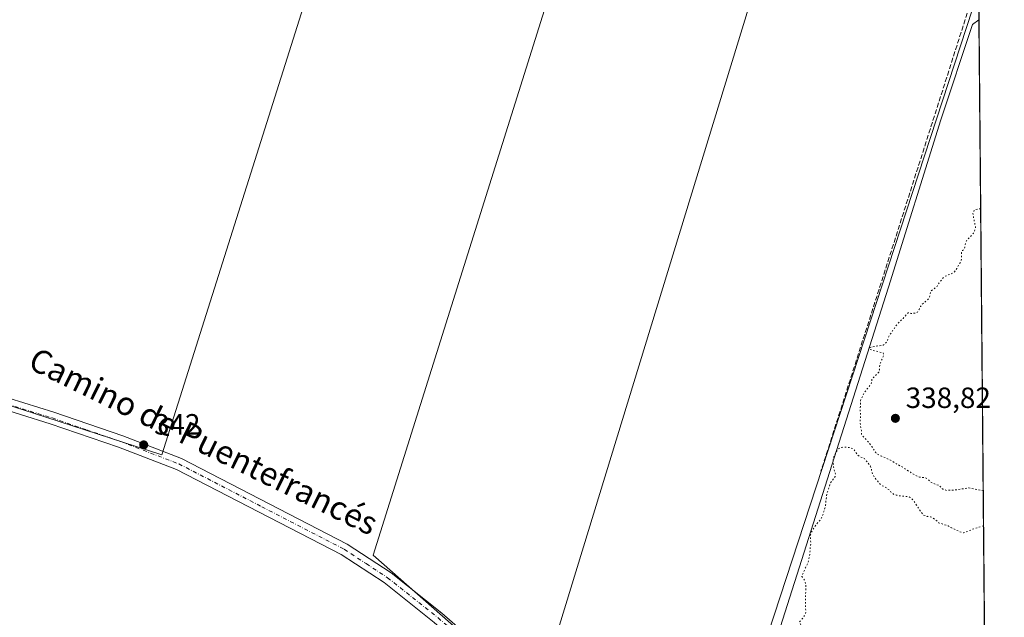
# Model space of a CAD drawing. Units: metres. Extents: x 559951 to 563398, y 4698641 to 4700961.
# Drawn here: x 563062 to 563398, y 4699400 to 4699604 of the extents above; entities that cross this region are included whole.
import ezdxf
from ezdxf.enums import TextEntityAlignment as Align

# ---------------------------------------------------------------- set-up
doc = ezdxf.new("R2010")
doc.units = ezdxf.units.M
doc.header["$MEASUREMENT"] = 0
for name, pattern in [('DGN Style 3', [2.307223, 1.648017, -0.659207]), ('DGN Style 4', [2.638475, 1.318413, -0.659207, 0.001648, -0.659207]), ('DGN Style 5', [1.153612, 0.494405, -0.659207])]:
    doc.linetypes.add(name, pattern=pattern)
for name, color, linetype, lineweight in [('Comarca CxS', 21, 'Continuous', 0), ('Comunidad Autónoma CxS', 142, 'Continuous', 0), ('Corriente artificial lineal', 4, 'DGN Style 3', 13), ('Cultivos herbáceos CxS', 92, 'Continuous', 0), ('Cultivos leñosos CxS', 92, 'Continuous', 0), ('Curva de nivel normal depresión', 30, 'DGN Style 5', 0), ('Depósito de residuos Cxs', 6, 'Continuous', 0), ('Municipio CxS', 4, 'Continuous', 0), ('Núcleo urbano CxS', 7, 'Continuous', 0), ('Pista no pavimentada Cxs', 111, 'Continuous', 0), ('Pista no pavimentada eje', 91, 'DGN Style 4', 0), ('Provincia CxS', 1, 'Continuous', 0), ('Punto de cota en terreno', 7, 'Continuous', 0), ('Rótulo de punto de cota en terreno', 7, 'Continuous', 0), ('Suelo desnudo CxS', 253, 'Continuous', 0), ('Texto cartográfico', 7, 'Continuous', 0)]:
    doc.layers.add(name, color=color, linetype=linetype, lineweight=lineweight)
doc.styles.add('Style-Arial', font='txt')

# ---------------------------------------------------------------- blocks, each defined once
blk = doc.blocks.new('5PATER')
at = {"layer": 'Núcleo urbano CxS', "linetype": 'Continuous', "lineweight": 0}
h = blk.add_hatch(color=51, dxfattribs=at)
edge = h.paths.add_edge_path()
edge.add_ellipse((0, 0), major_axis=(-0.11, -0.111), ratio=0.999422, start_angle=0, end_angle=360)

msp = doc.modelspace()

# ---------------------------------------------------------------- linework, layer by layer
at = {"layer": 'Comarca CxS', "color": 21, "linetype": 'Continuous', "lineweight": 0, "flags": 128}
msp.add_lwpolyline([(563377.48, 4700960.88), (563398.45, 4698647.72), (562825.78, 4698642.71), (562825.75, 4698642.92), (562813.24, 4698707.31), (562796.06, 4698769.1), (562772.15, 4698822.79), (562746.88, 4698872.79), (562721.61, 4698914.77), (562694.69, 4698947.96), (562658.6, 4698982.42), (562609.65, 4699018.88), (562573.13, 4699038.98), (562532.83, 4699057.63), (562474.44, 4699078.7), (562414.69, 4699097.6), (562357.98, 4699117.05), (562306.03, 4699132.74), (562258.68, 4699146.47), (562210.24, 4699165.39), (562147.4, 4699195.56), (562067.41, 4699234.01), (561999.2, 4699265.76)], dxfattribs=at)
at = {"layer": 'Comunidad Autónoma CxS', "color": 142, "linetype": 'Continuous', "lineweight": 0, "flags": 128}
msp.add_lwpolyline([(563377.48, 4700960.88), (563398.45, 4698647.72), (562825.78, 4698642.71), (562825.75, 4698642.92), (562813.24, 4698707.31), (562796.06, 4698769.1), (562772.15, 4698822.79), (562746.88, 4698872.79), (562721.61, 4698914.77), (562694.69, 4698947.96), (562658.6, 4698982.42), (562609.65, 4699018.88), (562573.13, 4699038.98), (562532.83, 4699057.63), (562474.44, 4699078.7), (562414.69, 4699097.6), (562357.98, 4699117.05), (562306.03, 4699132.74), (562258.68, 4699146.47), (562210.24, 4699165.39), (562147.4, 4699195.56), (562067.41, 4699234.01), (561999.2, 4699265.76)], dxfattribs=at)
at = {"layer": 'Corriente artificial lineal', "color": 4, "linetype": 'DGN Style 3', "lineweight": 13, "extrusion": (-0.001203, -0.003768, 0.999992), "elevation": -18044.02, "flags": 128}
msp.add_lwpolyline([(563386.49, 4699573.92), (563335.72, 4699414.95)], dxfattribs=at)
at = {"layer": 'Cultivos herbáceos CxS', "color": 92, "linetype": 'Continuous', "lineweight": 0}
for points in [[(562420.37, 4700282.41, 345.01), (562471.51, 4700269.98, 344.49), (562729.59, 4700207.23, 343.83), (562693.13, 4700059.78, 343.56), (562671.47, 4699972.18, 343.36), (562689.98, 4699967.3, 343.29), (562660.75, 4699839.61, 343.28), (562782.53, 4699797.7, 343.67), (562763.04, 4699737.26, 343.43), (562834.9, 4699718.59, 342.79), (562790.61, 4699579.46, 343.02), (562854.68, 4699559.59, 342.73), (562924.99, 4699528.53, 342.62), (562970.61, 4699508.85, 342.28), (563024.29, 4699482.9, 342.14), (563066.34, 4699469.48, 342.13), (563110.18, 4699455.16, 342.2), (563179.97, 4699676.15, 342.27), (563208.87, 4699665.73, 342.21), (563246.24, 4699826.39, 342.12), (563313.25, 4699810.1, 342.03), (563373.68, 4700049.52, 342.79), (563288.69, 4700070.11, 342.82), (563317.32, 4700180.21, 343.29)], [(562660.75, 4699839.61, 343.28), (562782.53, 4699797.7, 343.67), (562763.04, 4699737.26, 343.43), (562834.9, 4699718.59, 342.79), (562790.61, 4699579.46, 343.02), (562854.68, 4699559.59, 342.73), (562924.99, 4699528.53, 342.62), (562970.61, 4699508.85, 342.28), (563024.29, 4699482.9, 342.14), (563066.34, 4699469.48, 342.13), (563110.18, 4699455.16, 342.2), (563179.97, 4699676.15, 342.27), (563208.87, 4699665.73, 342.21), (563246.24, 4699826.39, 342.12), (563313.25, 4699810.1, 342.03), (563373.68, 4700049.52, 342.79)], [(563388.06, 4699794.03, 341.93), (563351.3, 4699803.2, 341.92), (563321.74, 4699685.74, 341.9), (563310.33, 4699640.38, 342.29), (563256.68, 4699656.96, 342.17), (563182.54, 4699420.91, 342.4), (563238.51, 4699371.6, 341.76), (563318.73, 4699633.48, 342.03), (563350.73, 4699624.72, 341.94), (563389.66, 4699614.05, 341.81)], [(563256.68, 4699656.96, 342.17), (563182.54, 4699420.91, 342.4), (563238.51, 4699371.6, 341.76), (563318.73, 4699633.48, 342.03)], [(563389.66, 4699614.05, 341.81), (563297.08, 4699331.38, 341.42), (563263.84, 4699347.95, 341.57), (563273.13, 4699334.43, 341.88), (563275.52, 4699322.44, 340.7), (563269.35, 4699325.53, 340.91), (563231.03, 4699334.24, 340.01), (563189.22, 4699334.24, 338.85), (563145.66, 4699349.93, 339.52), (563103.85, 4699372.59, 341.01), (563058.55, 4699395.25, 341.63), (563015, 4699402.22, 340.44), (562971.45, 4699424.88, 341.9), (562946.01, 4699440.05, 341.74), (562909.42, 4699460.97, 341.97), (562869.35, 4699487.11, 341.86)], [(563389.66, 4699614.05, 341.81), (563297.08, 4699331.38, 341.42), (563263.84, 4699347.95, 341.57), (563273.13, 4699334.43, 341.88), (563275.52, 4699322.44, 340.7)]]:
    msp.add_polyline3d(points, dxfattribs=at)
at = {"layer": 'Cultivos leñosos CxS', "color": 92, "linetype": 'Continuous', "lineweight": 0}
for points in [[(562420.37, 4700282.41, 345.01), (562471.51, 4700269.98, 344.49), (562729.59, 4700207.23, 343.83), (562693.13, 4700059.78, 343.56), (562671.47, 4699972.18, 343.36), (562689.98, 4699967.3, 343.29), (562660.75, 4699839.61, 343.28), (562782.53, 4699797.7, 343.67), (562763.04, 4699737.26, 343.43), (562834.9, 4699718.59, 342.79), (562790.61, 4699579.46, 343.02), (562854.68, 4699559.59, 342.73), (562924.99, 4699528.53, 342.62), (562970.61, 4699508.85, 342.28), (563024.29, 4699482.9, 342.14), (563066.34, 4699469.48, 342.13), (563110.18, 4699455.16, 342.2), (563179.97, 4699676.15, 342.27), (563208.87, 4699665.73, 342.21), (563246.24, 4699826.39, 342.12), (563313.25, 4699810.1, 342.03), (563373.68, 4700049.52, 342.79), (563288.69, 4700070.11, 342.82), (563317.32, 4700180.21, 343.29)], [(563373.68, 4700049.52, 342.79), (563313.25, 4699810.1, 342.03), (563246.24, 4699826.39, 342.12), (563208.87, 4699665.73, 342.21), (563179.97, 4699676.15, 342.27), (563110.18, 4699455.16, 342.2), (563066.34, 4699469.48, 342.13), (563024.29, 4699482.9, 342.14), (562970.61, 4699508.85, 342.28), (562924.99, 4699528.53, 342.62), (562854.68, 4699559.59, 342.73), (562790.61, 4699579.46, 343.02), (562834.9, 4699718.59, 342.79), (562763.04, 4699737.26, 343.43), (562782.53, 4699797.7, 343.67), (562660.75, 4699839.61, 343.28)], [(563388.06, 4699794.03, 341.93), (563351.3, 4699803.2, 341.92), (563321.74, 4699685.74, 341.9), (563310.33, 4699640.38, 342.29), (563256.68, 4699656.96, 342.17), (563182.54, 4699420.91, 342.4), (563238.51, 4699371.6, 341.76), (563318.73, 4699633.48, 342.03), (563350.73, 4699624.72, 341.94), (563389.66, 4699614.05, 341.81)]]:
    msp.add_polyline3d(points, dxfattribs=at)
msp.add_polyline3d([(563388.06, 4699794.03, 341.93), (563389.69, 4699614.04, 341.81), (563389.66, 4699614.05, 341.81), (563350.73, 4699624.72, 341.94), (563318.73, 4699633.48, 342.03), (563238.51, 4699371.6, 341.76), (563182.54, 4699420.91, 342.4), (563256.68, 4699656.96, 342.17), (563310.33, 4699640.38, 342.29), (563321.74, 4699685.74, 341.9), (563351.3, 4699803.2, 341.92)], close=True, dxfattribs=at)
at = {"layer": 'Curva de nivel normal depresión', "color": 30, "linetype": 'DGN Style 5', "lineweight": 0, "elevation": 340, "flags": 128}
for points in [[(563390.37, 4699539.39), (563389.57, 4699539.32), (563388.23, 4699539.04), (563387.7, 4699537.86), (563387.92, 4699536.43), (563388.56, 4699533.29), (563388.56, 4699532.64), (563387.91, 4699531.04), (563385.83, 4699528.79), (563385.49, 4699528.44), (563385.21, 4699527.61), (563384.93, 4699526.29), (563384.71, 4699525.63), (563384.16, 4699525.05), (563383.85, 4699524.4), (563383.74, 4699521.83), (563383.64, 4699521.42), (563382.82, 4699520.12), (563382.22, 4699519), (563381.38, 4699517.77), (563380.89, 4699517.43), (563378.17, 4699516.27), (563377.62, 4699515.83), (563375.71, 4699513.48), (563375.36, 4699512.72), (563373.28, 4699511.16), (563372.86, 4699509.18), (563372.3, 4699508.36), (563370.7, 4699506.99), (563370.15, 4699506.5), (563369.83, 4699506), (563369.27, 4699504.88), (563368.76, 4699504.05), (563368.54, 4699503.84), (563368.23, 4699503.73), (563366.61, 4699503.54), (563366.13, 4699503.67), (563365.9, 4699503.82), (563365.66, 4699503.84), (563365.11, 4699503.35), (563363.8, 4699501.82), (563362.7, 4699500.78), (563361.95, 4699500.09), (563361.15, 4699498.98), (563360.76, 4699498.35), (563359.98, 4699497.29), (563358.99, 4699495.69), (563358.22, 4699493.78), (563357.05, 4699492.75), (563353.25, 4699492.12), (563352.43, 4699491.84), (563352.34, 4699491.69), (563352.35, 4699491.43), (563352.54, 4699491.21), (563357.01, 4699490.06), (563357.26, 4699489.36), (563356.16, 4699486.92), (563355.83, 4699485.81), (563355.7, 4699484.27), (563355.5, 4699483.49), (563353.16, 4699481.15), (563353.13, 4699480.46), (563352.91, 4699479.46), (563351.83, 4699478.04), (563350.91, 4699476.97), (563350.58, 4699476.44), (563349.56, 4699474.36), (563349.35, 4699473.97), (563349.29, 4699473.79), (563349.26, 4699473.5), (563349.2, 4699471.84), (563349.15, 4699470.39), (563349.25, 4699468.79), (563349.28, 4699468.59), (563349.25, 4699467.81), (563349.11, 4699466.5), (563349.22, 4699465.36), (563349.55, 4699463.49), (563349.53, 4699462.66), (563349.63, 4699462.16), (563351.16, 4699460.37), (563351.61, 4699459.93), (563352.46, 4699458.95), (563352.83, 4699458.47), (563353.13, 4699458.07), (563354.45, 4699455.97), (563354.83, 4699455.55), (563355.74, 4699455.04), (563356.53, 4699454.71), (563358.52, 4699453.87), (563360.34, 4699452.87), (563361.31, 4699452.26), (563361.84, 4699451.98), (563363.72, 4699450.94), (563363.82, 4699450.88), (563363.87, 4699450.84), (563363.94, 4699450.79), (563366.32, 4699449.21), (563368.77, 4699447.79), (563369.48, 4699447.59), (563371.45, 4699447.31), (563372.29, 4699446.89), (563373.49, 4699445.7), (563375.18, 4699445.05), (563376.22, 4699444.71), (563377.24, 4699443.62), (563377.27, 4699443.58), (563377.47, 4699443.47), (563378.73, 4699443.02), (563381.29, 4699443.16), (563381.43, 4699443.18), (563382.04, 4699443.24), (563386.35, 4699443.89), (563387.22, 4699443.72), (563387.9, 4699443.57), (563389.53, 4699443.3), (563391.07, 4699442.92), (563391.24, 4699442.92)], [(563391.35, 4699430.89), (563390.44, 4699430.68), (563389.55, 4699430.4), (563387.32, 4699429.62), (563386.13, 4699429.08), (563384.5, 4699428.49), (563384.18, 4699428.52), (563381.95, 4699429.46), (563380.61, 4699430.13), (563380.18, 4699430.39), (563379.21, 4699430.9), (563376.77, 4699431.73), (563376.2, 4699431.85), (563375.96, 4699431.95), (563375.79, 4699432.18), (563375.39, 4699432.6), (563373.88, 4699433.68), (563373.55, 4699433.85), (563373.18, 4699433.97), (563372.08, 4699434.15), (563370.79, 4699434.58), (563369.95, 4699435.66), (563369.25, 4699436.66), (563368.46, 4699437.97), (563367.34, 4699439.6), (563366.3, 4699440.57), (563366.05, 4699440.77), (563365.78, 4699440.87), (563365.39, 4699440.91), (563364.37, 4699440.99), (563362.89, 4699441.13), (563361.64, 4699441.36), (563360.58, 4699441.71), (563359.97, 4699442.13), (563359.25, 4699442.96), (563358.3, 4699443.8), (563357.47, 4699444.27), (563356.49, 4699444.71), (563356.11, 4699445.01), (563355.27, 4699445.98), (563354.19, 4699447.3), (563353.4, 4699448.51), (563353.2, 4699449.08), (563352.98, 4699450.3), (563352.62, 4699451.33), (563351.9, 4699452.35), (563350.76, 4699453.67), (563350.61, 4699453.9), (563350.36, 4699454.1), (563349.37, 4699454.38), (563348.28, 4699455.1), (563347.55, 4699456.18), (563346.84, 4699457.22), (563345.66, 4699457.71), (563343.93, 4699457.84), (563342.66, 4699457.74), (563342.21, 4699457.61), (563341.64, 4699457.19), (563341.01, 4699456.38), (563340.17, 4699454.62), (563339.9, 4699453.33), (563340.01, 4699451.19), (563340.03, 4699451.03), (563340.14, 4699450.44), (563340.69, 4699448.49), (563340.62, 4699447.76), (563339.44, 4699446.28), (563338.99, 4699445.56), (563338.85, 4699445.24), (563337.75, 4699441.91), (563337.44, 4699439.59), (563337.32, 4699438.05), (563337.08, 4699436.98), (563336.81, 4699436.13), (563336.23, 4699434.35), (563336.15, 4699434.1), (563335.54, 4699433.06), (563334.2, 4699431.49), (563333.32, 4699430.2), (563332.22, 4699428.06), (563332.17, 4699427.88), (563332.17, 4699426.06), (563332.24, 4699424.65), (563332.15, 4699424.3), (563332.1, 4699424.01), (563331.89, 4699421.12), (563331.34, 4699418.4), (563331.32, 4699418.37), (563330.43, 4699416.5), (563329.25, 4699413.89), (563329.2, 4699413.71), (563329.21, 4699413.58), (563329.37, 4699413.3), (563330.19, 4699412.19), (563330.54, 4699411.02), (563330.55, 4699409.31), (563330.4, 4699406.32), (563330.39, 4699403.58), (563330.52, 4699401.89), (563330.47, 4699400.92), (563329.81, 4699399.66), (563328.37, 4699398.02), (563329.36, 4699395.67), (563329.49, 4699394.94), (563329.38, 4699394.23), (563330.21, 4699392.47), (563330.21, 4699391.16), (563329.63, 4699389.93), (563329.04, 4699388.67), (563329.09, 4699388.2), (563329.62, 4699387.6), (563334.29, 4699383.82), (563334.33, 4699383.71), (563334.13, 4699382.91), (563333.96, 4699382.12), (563333.82, 4699381.5), (563333.66, 4699381.13), (563333.2, 4699380.34), (563332.56, 4699379.43), (563330.67, 4699377.09), (563329.36, 4699377.06), (563328.63, 4699376.69), (563327.92, 4699375.97), (563326.2, 4699374.03), (563325.26, 4699373.08), (563324.75, 4699371.97), (563324.69, 4699369.77), (563324.71, 4699369.57), (563324.64, 4699369.35), (563324.25, 4699368.86), (563321.82, 4699365.09), (563321.26, 4699363.89), (563321.23, 4699363.69), (563320.97, 4699362.36), (563320.33, 4699361.4), (563319.06, 4699359.25), (563317.83, 4699356.51), (563317.68, 4699355.82), (563319.29, 4699353.59), (563320.75, 4699353.27), (563321.1, 4699353.2), (563322.68, 4699352.42), (563324.14, 4699350.96), (563324.47, 4699350.65), (563324.66, 4699350.62), (563327.56, 4699351.21), (563328.98, 4699351.6), (563329.17, 4699351.74), (563329.31, 4699351.85), (563330.15, 4699351.89), (563331.83, 4699352.33), (563333.72, 4699353.09), (563335.02, 4699353.83), (563336.31, 4699354.74), (563337.07, 4699355.28), (563339, 4699356.58), (563339.47, 4699356.87), (563339.9, 4699357.15), (563340.68, 4699357.53), (563341.61, 4699357.53), (563343.25, 4699357.66), (563344.73, 4699359.46), (563346.57, 4699361.06), (563349.78, 4699360.52), (563358.46, 4699361.12), (563360.47, 4699361.93), (563363.18, 4699360.71), (563364.68, 4699357.68), (563364.94, 4699357.02), (563365.35, 4699356.52), (563365.9, 4699356.08), (563366.5, 4699355.41), (563367.19, 4699354.71), (563368.51, 4699352.89), (563368.82, 4699351.12), (563369.17, 4699350.13), (563369.76, 4699348.62), (563369.06, 4699344.69), (563368.64, 4699343.51), (563368.67, 4699343.12), (563368.95, 4699342.48), (563370.21, 4699340.4), (563371.17, 4699339.34), (563371.8, 4699338.32), (563372.65, 4699336.98), (563373.46, 4699335.81), (563374.23, 4699334.36), (563374.85, 4699333.48), (563376.67, 4699332.44), (563377.32, 4699332.97), (563377.71, 4699333.22), (563378.75, 4699333.32), (563379.25, 4699333.1), (563379.66, 4699332.57), (563379.85, 4699331.79), (563380.15, 4699330.21), (563382.04, 4699327.9), (563382.25, 4699327.54), (563382.35, 4699327.08), (563382.26, 4699326.71), (563380.28, 4699324.97), (563379.87, 4699324.47), (563378.66, 4699322.01), (563379.35, 4699321.22), (563383.4, 4699317.96), (563384.09, 4699315.7), (563383.94, 4699314.87), (563383.53, 4699313.94), (563382.93, 4699312.75), (563382.71, 4699312.03), (563382.96, 4699311.25), (563383.77, 4699310.87), (563385.37, 4699310.13), (563386.49, 4699310.09), (563387.47, 4699310.75), (563388.03, 4699311.68), (563388.95, 4699313.28), (563389.34, 4699314.13), (563389.69, 4699316.13), (563389.91, 4699316.88), (563390.67, 4699318.41), (563390.98, 4699319.57), (563391.06, 4699321.02), (563391.6, 4699324.8), (563391.36, 4699325.84), (563391.06, 4699326.69), (563390.99, 4699327.47), (563391.31, 4699329.78), (563391.86, 4699331.53), (563392.11, 4699331.98), (563392.25, 4699332.17)]]:
    msp.add_lwpolyline(points, dxfattribs=at)
at = {"layer": 'Depósito de residuos Cxs', "color": 6, "linetype": 'Continuous', "lineweight": 0, "extrusion": (4.09222e-05, -0.004514, 0.99999), "elevation": -20849.86, "flags": 128}
msp.add_lwpolyline([(563389.77, 4699557.83), (563392.29, 4699279.63)], dxfattribs=at)
at = {"layer": 'Depósito de residuos Cxs', "color": 6, "linetype": 'Continuous', "lineweight": 0}
for points in [[(563379.44, 4699308.25, 340.68), (563377, 4699307.82, 340.88), (563370.29, 4699307.94, 341.38), (563363.59, 4699309.29, 341.46), (563358.79, 4699310.66, 341.54), (563346.76, 4699316.18, 341.7), (563333.26, 4699322.68, 341.42), (563320.76, 4699328.8, 341.96), (563311.93, 4699333.49, 341.56), (563309.43, 4699335.22, 341.6), (563307.88, 4699337.27, 341.65), (563307.08, 4699339.85, 341.77), (563307.02, 4699342.35, 341.86), (563307.34, 4699344.83, 341.81), (563308.8, 4699353.74, 341.95), (563310.58, 4699361.03, 341.91), (563358.85, 4699512.51, 341.07), (563376.78, 4699569.77, 341.11), (563387.55, 4699602.41, 341), (563389.78, 4699604.06, 341.24)], [(563310.58, 4699361.03, 341.91), (563358.85, 4699512.51, 341.07), (563376.78, 4699569.77, 341.11), (563387.55, 4699602.41, 341), (563389.78, 4699604.06, 341.24), (563392.3, 4699325.87, 339.98)]]:
    msp.add_polyline3d(points, dxfattribs=at)
at = {"layer": 'Municipio CxS', "color": 4, "linetype": 'Continuous', "lineweight": 0, "flags": 128}
msp.add_lwpolyline([(563377.48, 4700960.88), (563398.45, 4698647.72), (562825.78, 4698642.71), (562825.75, 4698642.92), (562813.24, 4698707.31), (562796.06, 4698769.1), (562772.15, 4698822.79), (562746.88, 4698872.79), (562721.61, 4698914.77), (562694.69, 4698947.96), (562658.6, 4698982.42), (562609.65, 4699018.88), (562573.13, 4699038.98), (562532.83, 4699057.63), (562474.44, 4699078.7), (562414.69, 4699097.6), (562357.98, 4699117.05), (562306.03, 4699132.74), (562258.68, 4699146.47), (562210.24, 4699165.39), (562147.4, 4699195.56), (562067.41, 4699234.01), (561999.2, 4699265.76)], dxfattribs=at)
at = {"layer": 'Pista no pavimentada Cxs', "color": 111, "linetype": 'Continuous', "lineweight": 0}
for points in [[(562861.83, 4699555.57, 342.98), (562885.68, 4699544.92, 342.82), (562927.04, 4699528.55, 342.65), (562967.36, 4699509.38, 342.51), (563010.16, 4699491.01, 342.42), (563025.7, 4699483.24, 342.22), (563038.1, 4699479.28, 342.24), (563052.64, 4699476.14, 342.3), (563073.3, 4699469.78, 342.28), (563096.85, 4699461.67, 342.25), (563116.9, 4699453.97, 342.26), (563173.66, 4699424.69, 342.24), (563188.67, 4699414.84, 342.25), (563206.05, 4699401.03, 342.16), (563241.39, 4699370.21, 342.04), (563243.55, 4699368.33, 341.99), (563250.05, 4699362.66, 341.96), (563262.16, 4699353.25, 341.8), (563280.55, 4699342.88, 341.7), (563308.48, 4699329.61, 341.5), (563347.83, 4699312.13, 341.59), (563392.59, 4699293.78, 341.14)], [(563392.63, 4699289.3, 341.15), (563392.63, 4699289.3, 341.15), (563346.19, 4699308.31, 341.55), (563306.75, 4699325.83, 341.37), (563281.1, 4699338.02, 341.53), (563278.63, 4699339.19, 341.54), (563259.87, 4699349.8, 341.83), (563247.42, 4699359.46, 342), (563203.4, 4699397.85, 342.21), (563186.24, 4699411.49, 342.28), (563171.57, 4699421.11, 342.23), (563115.21, 4699450.19, 342.25), (563095.44, 4699457.78, 342.23), (563072.02, 4699465.85, 342.41), (563051.6, 4699472.14, 342.41), (563037.03, 4699475.28, 342.28), (563024.14, 4699479.4, 342.35), (563008.42, 4699487.25, 342.49), (562965.66, 4699505.61, 343.01), (562925.38, 4699524.75, 343.25), (562884.08, 4699541.11, 342.39), (562860.28, 4699551.74, 342.52)], [(563052.64, 4699476.14, 342.3), (563073.3, 4699469.78, 342.28), (563096.85, 4699461.67, 342.25), (563116.9, 4699453.97, 342.26), (563173.66, 4699424.69, 342.24), (563188.67, 4699414.84, 342.25), (563206.05, 4699401.03, 342.16), (563241.39, 4699370.21, 342.04)], [(563203.4, 4699397.85, 342.21), (563186.24, 4699411.49, 342.28), (563171.57, 4699421.11, 342.23), (563115.21, 4699450.19, 342.25), (563095.44, 4699457.78, 342.23), (563072.02, 4699465.85, 342.41), (563051.6, 4699472.14, 342.41)]]:
    msp.add_polyline3d(points, dxfattribs=at)
at = {"layer": 'Pista no pavimentada eje', "color": 91, "linetype": 'DGN Style 4', "lineweight": 0}
msp.add_polyline3d([(563052.12, 4699474.14, 342.34), (563072.66, 4699467.82, 342.22), (563084.44, 4699463.76, 342.19), (563096.15, 4699459.73, 342.22), (563116.06, 4699452.08, 342.23), (563144.44, 4699437.44, 342.22), (563172.62, 4699422.9, 342.17), (563180.12, 4699417.98, 342.22), (563187.46, 4699413.17, 342.18), (563204.73, 4699399.44, 342.16), (563248.74, 4699361.06, 341.96), (563254.79, 4699356.36, 341.91), (563261.02, 4699351.53, 341.79), (563279.59, 4699341.04, 341.62), (563294.79, 4699333.82, 341.59), (563307.62, 4699327.72, 341.41), (563347.01, 4699310.22, 341.59), (563361.83, 4699304.04, 341.23), (563392.61, 4699291.54, 341.11), (563392.61, 4699291.54, 341.11)], dxfattribs=at)
at = {"layer": 'Provincia CxS', "color": 1, "linetype": 'Continuous', "lineweight": 0, "flags": 128}
msp.add_lwpolyline([(563377.48, 4700960.88), (563398.45, 4698647.72), (562825.78, 4698642.71), (562825.75, 4698642.92), (562813.24, 4698707.31), (562796.06, 4698769.1), (562772.15, 4698822.79), (562746.88, 4698872.79), (562721.61, 4698914.77), (562694.69, 4698947.96), (562658.6, 4698982.42), (562609.65, 4699018.88), (562573.13, 4699038.98), (562532.83, 4699057.63), (562474.44, 4699078.7), (562414.69, 4699097.6), (562357.98, 4699117.05), (562306.03, 4699132.74), (562258.68, 4699146.47), (562210.24, 4699165.39), (562147.4, 4699195.56), (562067.41, 4699234.01), (561999.2, 4699265.76)], dxfattribs=at)
at = {"layer": 'Suelo desnudo CxS', "color": 253, "linetype": 'Continuous', "lineweight": 0, "extrusion": (6.93895e-05, -0.007654, 0.999971), "elevation": -35591.06, "flags": 128}
msp.add_lwpolyline([(563389.76, 4699469.31), (563392.28, 4699191.1)], dxfattribs=at)
at = {"layer": 'Suelo desnudo CxS', "color": 253, "linetype": 'Continuous', "lineweight": 0}
msp.add_polyline3d([(563389.69, 4699614.04, 341.81), (563393.02, 4699247.12, 338.75), (563384.34, 4699255.8, 339.08), (563347.75, 4699278.46, 339.22), (563307.68, 4699306.35, 340.06), (563275.52, 4699322.44, 340.7), (563273.13, 4699334.43, 341.88), (563263.84, 4699347.95, 341.57), (563297.08, 4699331.38, 341.42), (563389.66, 4699614.05, 341.81)], close=True, dxfattribs=at)
msp.add_polyline3d([(563389.66, 4699614.05, 341.81), (563297.08, 4699331.38, 341.42), (563263.84, 4699347.95, 341.57), (563273.13, 4699334.43, 341.88), (563275.52, 4699322.44, 340.7)], dxfattribs=at)

# ---------------------------------------------------------------- block references
at = {"layer": 'Punto de cota en terreno', "color": 7, "linetype": 'Continuous', "lineweight": 0, "xscale": 10, "yscale": 10, "zscale": 10}
for p in [(563361.18, 4699467.69, 338.82), (563104.02, 4699458.6, 342)]:
    msp.add_blockref('5PATER', p, dxfattribs=at)

# ---------------------------------------------------------------- texts
at = {"layer": 'Rótulo de punto de cota en terreno', "color": 7, "linetype": 'Continuous', "lineweight": 0, "style": 'Style-Arial'}
for s, p in [('338,82', (563364.71, 4699471.22)), ('342', (563107.55, 4699462.13))]:
    msp.add_text(s, height=7, dxfattribs=at).set_placement(p)
at = {"layer": 'Texto cartográfico', "color": 7, "linetype": 'Continuous', "lineweight": 0, "style": 'Style-Arial'}
msp.add_text('Camino de Puentefrancés', height=8, rotation=333.8757, dxfattribs=at).set_placement((563124.51, 4699459.83), align=Align.MIDDLE_CENTER)

doc.saveas('drawing.dxf')
